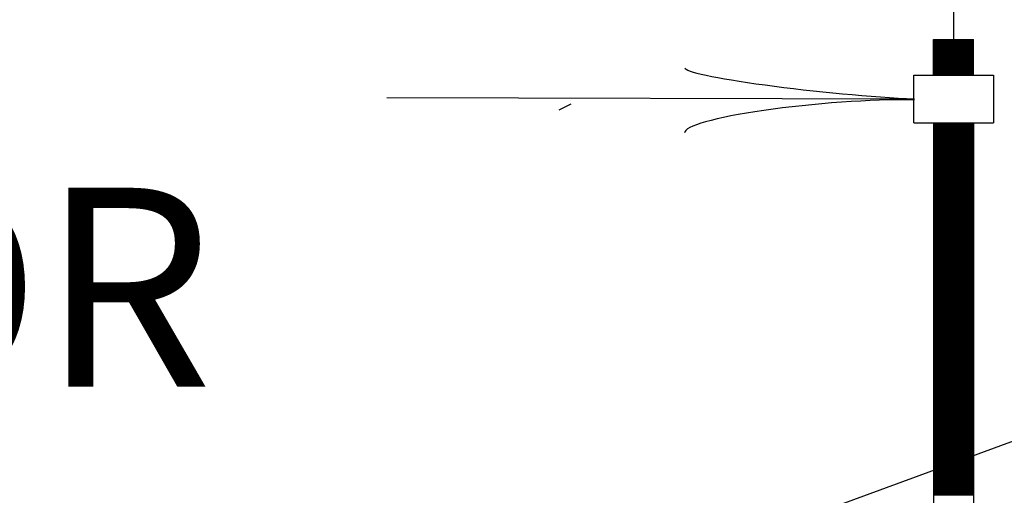
# Model space of a CAD drawing. Extents: x 14889 to 15603, y 10980 to 11455.
# Drawn here: x 14937 to 14952, y 11268 to 11275 of the extents above; entities that cross this region are included whole.
import ezdxf
from ezdxf.enums import TextEntityAlignment as Align

# ---------------------------------------------------------------- set-up
doc = ezdxf.new("R2010")
doc.units = 0
doc.header["$MEASUREMENT"] = 0
doc.layers.add('1', color=7, linetype='CONTINUOUS')
doc.styles.add('MONOTXT', font='MONOTXT', dxfattribs={"height": 0.2})

# ---------------------------------------------------------------- blocks, each defined once
blk = doc.blocks.new('LDR')
at = {"layer": '1', "color": 20, "linetype": 'CONTINUOUS'}
for centre, major_axis, ratio, start_param, end_param in [((-0.005602, 0.001058), (-0.008782, 0.000878), 0.07063, 6.282307, 2.276517), ((-0.005456, -0.001381), (0.008928, 0.000781), 0.122415, 0.896353, 3.141593)]:
    blk.add_ellipse(centre, major_axis=major_axis, ratio=ratio, start_param=start_param, end_param=end_param, dxfattribs=at)

msp = doc.modelspace()

# ---------------------------------------------------------------- linework, layer by layer
at = {"layer": '1', "color": 215, "linetype": 'CONTINUOUS'}
for p, q in [((14951.321, 11275.6), (14951.321, 11275)), ((14951.021, 11274.463), (14951.021, 11275)), ((14951.021, 11275), (14951.621, 11275)), ((14951.021, 11274.991), (14951.621, 11274.991)), ((14951.021, 11274.987), (14951.621, 11274.987)), ((14951.021, 11274.98), (14951.621, 11274.98)), ((14951.021, 11274.976), (14951.621, 11274.976)), ((14951.021, 11274.969), (14951.621, 11274.969)), ((14951.021, 11274.963), (14951.621, 11274.963)), ((14951.021, 11274.954), (14951.621, 11274.954)), ((14951.021, 11274.95), (14951.621, 11274.95)), ((14951.021, 11274.94), (14951.621, 11274.94)), ((14951.021, 11274.937), (14951.621, 11274.937)), ((14951.021, 11274.929), (14951.621, 11274.929)), ((14951.021, 11274.923), (14951.621, 11274.923)), ((14951.021, 11274.916), (14951.621, 11274.916)), ((14951.021, 11274.91), (14951.621, 11274.91)), ((14951.021, 11274.903), (14951.621, 11274.903)), ((14951.621, 11274.463), (14951.621, 11275)), ((14951.021, 11274.897), (14951.621, 11274.897)), ((14951.021, 11274.891), (14951.621, 11274.891)), ((14951.021, 11274.884), (14951.621, 11274.884)), ((14951.021, 11274.874), (14951.621, 11274.874)), ((14951.021, 11274.871), (14951.621, 11274.871)), ((14951.021, 11274.863), (14951.621, 11274.863)), ((14951.021, 11274.855), (14951.621, 11274.855)), ((14951.021, 11274.846), (14951.621, 11274.846)), ((14951.021, 11274.842), (14951.621, 11274.842)), ((14951.021, 11274.839), (14951.621, 11274.839)), ((14951.021, 11274.833), (14951.621, 11274.833)), ((14951.021, 11274.825), (14951.621, 11274.825)), ((14951.021, 11274.818), (14951.621, 11274.818)), ((14951.021, 11274.812), (14951.621, 11274.812)), ((14951.021, 11274.81), (14951.621, 11274.81)), ((14951.021, 11274.803), (14951.621, 11274.803)), ((14951.021, 11274.799), (14951.621, 11274.799)), ((14951.021, 11274.795), (14951.621, 11274.795)), ((14951.021, 11274.786), (14951.621, 11274.786)), ((14951.021, 11274.782), (14951.621, 11274.782)), ((14951.021, 11274.773), (14951.621, 11274.773)), ((14951.021, 11274.767), (14951.621, 11274.767)), ((14951.021, 11274.759), (14951.621, 11274.759)), ((14951.021, 11274.754), (14951.621, 11274.754)), ((14951.021, 11274.75), (14951.621, 11274.75)), ((14951.021, 11274.742), (14951.621, 11274.742)), ((14951.021, 11274.735), (14951.621, 11274.735)), ((14951.021, 11274.729), (14951.621, 11274.729)), ((14951.021, 11274.722), (14951.621, 11274.722)), ((14951.021, 11274.712), (14951.621, 11274.712)), ((14951.021, 11274.709), (14951.621, 11274.709)), ((14951.021, 11274.703), (14951.621, 11274.703)), ((14951.021, 11274.693), (14951.621, 11274.693)), ((14951.021, 11274.688), (14951.621, 11274.688)), ((14951.021, 11274.682), (14951.621, 11274.682)), ((14951.021, 11274.674), (14951.621, 11274.674)), ((14951.021, 11274.669), (14951.621, 11274.669)), ((14951.021, 11274.659), (14951.621, 11274.659)), ((14951.021, 11274.652), (14951.621, 11274.652)), ((14951.021, 11274.646), (14951.621, 11274.646)), ((14951.021, 11274.639), (14951.621, 11274.639)), ((14951.021, 11274.629), (14951.621, 11274.629)), ((14951.021, 11274.622), (14951.621, 11274.622)), ((14951.021, 11274.614), (14951.621, 11274.614)), ((14951.021, 11274.607), (14951.621, 11274.607)), ((14951.021, 11274.597), (14951.621, 11274.597)), ((14951.021, 11274.592), (14951.621, 11274.592)), ((14951.021, 11274.586), (14951.621, 11274.586)), ((14951.021, 11274.58), (14951.621, 11274.58)), ((14951.021, 11274.575), (14951.621, 11274.575)), ((14951.021, 11274.567), (14951.621, 11274.567)), ((14951.021, 11274.563), (14951.621, 11274.563)), ((14951.021, 11274.558), (14951.621, 11274.558)), ((14951.021, 11274.552), (14951.621, 11274.552)), ((14951.021, 11274.542), (14951.621, 11274.542)), ((14951.021, 11274.535), (14951.621, 11274.535)), ((14951.021, 11274.527), (14951.621, 11274.527)), ((14951.021, 11274.522), (14951.621, 11274.522)), ((14951.021, 11274.512), (14951.621, 11274.512)), ((14951.021, 11274.507), (14951.621, 11274.507)), ((14951.021, 11274.501), (14951.621, 11274.501)), ((14951.021, 11274.492), (14951.621, 11274.492)), ((14951.021, 11274.482), (14951.621, 11274.482)), ((14951.021, 11274.473), (14951.621, 11274.473)), ((14951.021, 11274.467), (14951.621, 11274.467)), ((14951.021, 11273.743), (14951.021, 11247.4)), ((14951.621, 11273.738), (14951.021, 11273.738)), ((14951.621, 11273.734), (14951.021, 11273.734)), ((14951.621, 11273.726), (14951.021, 11273.726)), ((14951.621, 11273.723), (14951.021, 11273.723)), ((14951.621, 11273.743), (14951.621, 11247.4)), ((14951.621, 11273.708), (14951.021, 11273.708)), ((14951.621, 11273.696), (14951.021, 11273.696)), ((14951.621, 11273.689), (14951.021, 11273.689)), ((14951.621, 11273.677), (14951.021, 11273.677)), ((14951.621, 11273.67), (14951.021, 11273.67)), ((14951.621, 11273.659), (14951.021, 11273.659)), ((14951.621, 11273.659), (14951.021, 11273.659)), ((14951.621, 11273.651), (14951.021, 11273.651)), ((14951.621, 11273.644), (14951.021, 11273.644)), ((14951.621, 11273.625), (14951.021, 11273.625)), ((14951.621, 11273.613), (14951.021, 11273.613)), ((14951.621, 11273.61), (14951.021, 11273.61)), ((14951.621, 11273.606), (14951.021, 11273.606)), ((14951.621, 11273.591), (14951.021, 11273.591)), ((14951.621, 11273.587), (14951.021, 11273.587)), ((14951.621, 11273.572), (14951.021, 11273.572)), ((14951.621, 11273.568), (14951.021, 11273.568)), ((14951.621, 11273.56), (14951.021, 11273.56)), ((14951.621, 11273.557), (14951.021, 11273.557)), ((14951.621, 11273.549), (14951.021, 11273.549)), ((14951.621, 11273.534), (14951.021, 11273.534)), ((14951.621, 11273.523), (14951.021, 11273.523)), ((14951.621, 11273.523), (14951.021, 11273.523)), ((14951.621, 11273.512), (14951.021, 11273.512)), ((14951.621, 11273.504), (14951.021, 11273.504)), ((14951.621, 11273.493), (14951.021, 11273.493)), ((14951.621, 11273.485), (14951.021, 11273.485)), ((14951.621, 11273.474), (14951.021, 11273.474)), ((14951.621, 11273.474), (14951.021, 11273.474)), ((14951.621, 11273.455), (14951.021, 11273.455)), ((14951.621, 11273.455), (14951.021, 11273.455)), ((14951.621, 11273.444), (14951.021, 11273.444)), ((14951.621, 11273.428), (14951.021, 11273.428)), ((14951.621, 11273.428), (14951.021, 11273.428)), ((14951.621, 11273.417), (14951.021, 11273.417)), ((14951.621, 11273.41), (14951.021, 11273.41)), ((14951.621, 11273.406), (14951.021, 11273.406)), ((14951.621, 11273.398), (14951.021, 11273.398)), ((14951.621, 11273.395), (14951.021, 11273.395)), ((14951.621, 11273.391), (14951.021, 11273.391)), ((14951.621, 11273.383), (14951.021, 11273.383)), ((14951.621, 11273.376), (14951.021, 11273.376)), ((14951.621, 11273.372), (14951.021, 11273.372)), ((14951.621, 11273.368), (14951.021, 11273.368)), ((14951.621, 11273.353), (14951.021, 11273.353)), ((14951.621, 11273.349), (14951.021, 11273.349)), ((14951.621, 11273.342), (14951.021, 11273.342)), ((14951.621, 11273.33), (14951.021, 11273.33)), ((14951.621, 11273.327), (14951.021, 11273.327)), ((14951.621, 11273.319), (14951.021, 11273.319)), ((14951.621, 11273.312), (14951.021, 11273.312)), ((14951.621, 11273.297), (14951.021, 11273.297)), ((14951.621, 11273.293), (14951.021, 11273.293)), ((14951.621, 11273.289), (14951.021, 11273.289)), ((14951.621, 11273.278), (14951.021, 11273.278)), ((14951.621, 11273.274), (14951.021, 11273.274)), ((14951.621, 11273.27), (14951.021, 11273.27)), ((14951.621, 11273.255), (14951.021, 11273.255)), ((14951.621, 11273.247), (14951.021, 11273.247)), ((14951.621, 11273.247), (14951.021, 11273.247)), ((14951.621, 11273.247), (14951.021, 11273.247)), ((14951.621, 11273.229), (14951.021, 11273.229)), ((14951.621, 11273.217), (14951.021, 11273.217)), ((14951.621, 11273.213), (14951.021, 11273.213)), ((14951.621, 11273.206), (14951.021, 11273.206)), ((14951.621, 11273.198), (14951.021, 11273.198)), ((14951.621, 11273.191), (14951.021, 11273.191)), ((14951.621, 11273.187), (14951.021, 11273.187)), ((14951.621, 11273.176), (14951.021, 11273.176)), ((14951.621, 11273.172), (14951.021, 11273.172)), ((14951.621, 11273.172), (14951.021, 11273.172)), ((14951.621, 11273.165), (14951.021, 11273.165)), ((14951.621, 11273.157), (14951.021, 11273.157)), ((14951.621, 11273.149), (14951.021, 11273.149)), ((14951.621, 11273.146), (14951.021, 11273.146)), ((14951.621, 11273.134), (14951.021, 11273.134)), ((14951.621, 11273.134), (14951.021, 11273.134)), ((14951.621, 11273.115), (14951.021, 11273.115)), ((14951.621, 11273.1), (14951.021, 11273.1)), ((14951.621, 11273.085), (14951.021, 11273.085)), ((14951.621, 11273.085), (14951.021, 11273.085)), ((14951.621, 11273.07), (14951.021, 11273.07)), ((14951.621, 11273.07), (14951.021, 11273.07)), ((14951.621, 11273.051), (14951.021, 11273.051)), ((14951.621, 11273.04), (14951.021, 11273.04)), ((14951.621, 11273.04), (14951.021, 11273.04)), ((14951.621, 11273.032), (14951.021, 11273.032)), ((14951.621, 11273.025), (14951.021, 11273.025)), ((14951.621, 11273.017), (14951.021, 11273.017)), ((14951.621, 11273.014), (14951.021, 11273.014)), ((14951.621, 11273.006), (14951.021, 11273.006)), ((14951.621, 11273.006), (14951.021, 11273.006)), ((14951.621, 11273.002), (14951.021, 11273.002)), ((14951.621, 11272.998), (14951.021, 11272.998)), ((14951.621, 11272.987), (14951.021, 11272.987)), ((14951.621, 11272.972), (14951.021, 11272.972)), ((14951.621, 11272.968), (14951.021, 11272.968)), ((14951.621, 11272.961), (14951.021, 11272.961)), ((14951.621, 11272.946), (14951.021, 11272.946)), ((14951.621, 11272.938), (14951.021, 11272.938)), ((14951.621, 11272.934), (14951.021, 11272.934)), ((14951.621, 11272.931), (14951.021, 11272.931)), ((14951.621, 11272.923), (14951.021, 11272.923)), ((14951.621, 11272.916), (14951.021, 11272.916)), ((14951.621, 11272.912), (14951.021, 11272.912)), ((14951.621, 11272.908), (14951.021, 11272.908)), ((14951.621, 11272.893), (14951.021, 11272.893)), ((14951.621, 11272.885), (14951.021, 11272.885)), ((14951.621, 11272.882), (14951.021, 11272.882)), ((14951.621, 11272.878), (14951.021, 11272.878)), ((14951.621, 11272.867), (14951.021, 11272.867)), ((14951.621, 11272.859), (14951.021, 11272.859)), ((14951.621, 11272.855), (14951.021, 11272.855)), ((14951.621, 11272.855), (14951.021, 11272.855)), ((14951.621, 11272.848), (14951.021, 11272.848)), ((14951.621, 11272.848), (14951.021, 11272.848)), ((14951.621, 11272.848), (14951.021, 11272.848)), ((14951.621, 11272.844), (14951.021, 11272.844)), ((14951.621, 11272.829), (14951.021, 11272.829)), ((14951.621, 11272.829), (14951.021, 11272.829)), ((14951.621, 11272.829), (14951.021, 11272.829)), ((14951.621, 11272.821), (14951.021, 11272.821)), ((14951.621, 11272.806), (14951.021, 11272.806)), ((14951.621, 11272.802), (14951.021, 11272.802)), ((14951.621, 11272.799), (14951.021, 11272.799)), ((14951.621, 11272.787), (14951.021, 11272.787)), ((14951.621, 11272.78), (14951.021, 11272.78)), ((14951.621, 11272.772), (14951.021, 11272.772)), ((14951.621, 11272.772), (14951.021, 11272.772)), ((14951.621, 11272.772), (14951.021, 11272.772)), ((14951.621, 11272.765), (14951.021, 11272.765)), ((14951.621, 11272.753), (14951.021, 11272.753)), ((14951.621, 11272.735), (14951.021, 11272.735)), ((14951.621, 11272.731), (14951.021, 11272.731)), ((14951.621, 11272.719), (14951.021, 11272.719)), ((14951.621, 11272.719), (14951.021, 11272.719)), ((14951.621, 11272.712), (14951.021, 11272.712)), ((14951.621, 11272.701), (14951.021, 11272.701)), ((14951.621, 11272.693), (14951.021, 11272.693)), ((14951.621, 11272.689), (14951.021, 11272.689)), ((14951.621, 11272.678), (14951.021, 11272.678)), ((14951.621, 11272.678), (14951.021, 11272.678)), ((14951.621, 11272.67), (14951.021, 11272.67)), ((14951.621, 11272.663), (14951.021, 11272.663)), ((14951.621, 11272.659), (14951.021, 11272.659)), ((14951.621, 11272.659), (14951.021, 11272.659)), ((14951.621, 11272.648), (14951.021, 11272.648)), ((14951.621, 11272.637), (14951.021, 11272.637)), ((14951.621, 11272.637), (14951.021, 11272.637)), ((14951.621, 11272.625), (14951.021, 11272.625)), ((14951.621, 11272.621), (14951.021, 11272.621)), ((14951.621, 11272.61), (14951.021, 11272.61)), ((14951.621, 11272.603), (14951.021, 11272.603)), ((14951.621, 11272.591), (14951.021, 11272.591)), ((14951.621, 11272.587), (14951.021, 11272.587)), ((14951.621, 11272.584), (14951.021, 11272.584)), ((14951.621, 11272.58), (14951.021, 11272.58)), ((14951.621, 11272.569), (14951.021, 11272.569)), ((14951.621, 11272.565), (14951.021, 11272.565)), ((14951.621, 11272.553), (14951.021, 11272.553)), ((14951.621, 11272.542), (14951.021, 11272.542)), ((14951.621, 11272.523), (14951.021, 11272.523)), ((14951.621, 11272.508), (14951.021, 11272.508)), ((14951.621, 11272.493), (14951.021, 11272.493)), ((14951.621, 11272.478), (14951.021, 11272.478)), ((14951.621, 11272.467), (14951.021, 11272.467)), ((14951.621, 11272.452), (14951.021, 11272.452)), ((14951.621, 11272.452), (14951.021, 11272.452)), ((14951.621, 11272.437), (14951.021, 11272.437)), ((14951.621, 11272.422), (14951.021, 11272.422)), ((14951.621, 11272.41), (14951.021, 11272.41)), ((14951.621, 11272.406), (14951.021, 11272.406)), ((14951.621, 11272.399), (14951.021, 11272.399)), ((14951.621, 11272.38), (14951.021, 11272.38)), ((14951.621, 11272.372), (14951.021, 11272.372)), ((14951.621, 11272.369), (14951.021, 11272.369)), ((14951.621, 11272.35), (14951.021, 11272.35)), ((14951.621, 11272.335), (14951.021, 11272.335)), ((14951.621, 11272.331), (14951.021, 11272.331)), ((14951.621, 11272.312), (14951.021, 11272.312)), ((14951.621, 11272.308), (14951.021, 11272.308)), ((14951.621, 11272.301), (14951.021, 11272.301)), ((14951.621, 11272.286), (14951.021, 11272.286)), ((14951.621, 11272.274), (14951.021, 11272.274)), ((14951.621, 11272.259), (14951.021, 11272.259)), ((14951.621, 11272.244), (14951.021, 11272.244)), ((14951.621, 11272.237), (14951.021, 11272.237)), ((14951.621, 11272.222), (14951.021, 11272.222)), ((14951.621, 11272.214), (14951.021, 11272.214)), ((14951.621, 11272.199), (14951.021, 11272.199)), ((14951.621, 11272.188), (14951.021, 11272.188)), ((14951.621, 11272.173), (14951.021, 11272.173)), ((14951.621, 11272.165), (14951.021, 11272.165)), ((14951.621, 11272.154), (14951.021, 11272.154)), ((14951.621, 11272.142), (14951.021, 11272.142)), ((14951.621, 11272.135), (14951.021, 11272.135)), ((14951.621, 11272.124), (14951.021, 11272.124)), ((14951.621, 11272.116), (14951.021, 11272.116)), ((14951.621, 11272.109), (14951.021, 11272.109)), ((14951.621, 11272.093), (14951.021, 11272.093)), ((14951.621, 11272.086), (14951.021, 11272.086)), ((14951.621, 11272.071), (14951.021, 11272.071)), ((14951.621, 11272.056), (14951.021, 11272.056)), ((14951.621, 11272.048), (14951.021, 11272.048)), ((14951.621, 11272.033), (14951.021, 11272.033)), ((14951.621, 11272.022), (14951.021, 11272.022)), ((14951.621, 11272.003), (14951.021, 11272.003)), ((14951.621, 11271.988), (14951.021, 11271.988)), ((14951.621, 11271.969), (14951.021, 11271.969)), ((14951.621, 11271.95), (14951.021, 11271.95)), ((14951.621, 11271.935), (14951.021, 11271.935)), ((14951.621, 11271.92), (14951.021, 11271.92)), ((14951.621, 11271.905), (14951.021, 11271.905)), ((14951.621, 11271.89), (14951.021, 11271.89)), ((14951.621, 11271.882), (14951.021, 11271.882)), ((14951.621, 11271.863), (14951.021, 11271.863)), ((14951.621, 11271.852), (14951.021, 11271.852)), ((14951.621, 11271.841), (14951.021, 11271.841)), ((14951.621, 11271.822), (14951.021, 11271.822)), ((14951.621, 11271.807), (14951.021, 11271.807)), ((14951.621, 11271.795), (14951.021, 11271.795)), ((14951.621, 11271.784), (14951.021, 11271.784)), ((14951.621, 11271.764), (14951.021, 11271.764)), ((14951.621, 11271.752), (14951.021, 11271.752)), ((14951.621, 11271.737), (14951.021, 11271.737)), ((14951.621, 11271.718), (14951.021, 11271.718)), ((14951.621, 11271.711), (14951.021, 11271.711)), ((14951.621, 11271.696), (14951.021, 11271.696)), ((14951.621, 11271.677), (14951.021, 11271.677)), ((14951.621, 11271.669), (14951.021, 11271.669)), ((14951.621, 11271.65), (14951.021, 11271.65)), ((14951.621, 11271.639), (14951.021, 11271.639)), ((14951.621, 11271.628), (14951.021, 11271.628)), ((14951.621, 11271.613), (14951.021, 11271.613)), ((14951.621, 11271.594), (14951.021, 11271.594)), ((14951.621, 11271.579), (14951.021, 11271.579)), ((14951.621, 11271.56), (14951.021, 11271.56)), ((14951.621, 11271.552), (14951.021, 11271.552)), ((14951.621, 11271.537), (14951.021, 11271.537)), ((14951.621, 11271.518), (14951.021, 11271.518)), ((14951.621, 11271.5), (14951.021, 11271.5)), ((14951.621, 11271.481), (14951.021, 11271.481)), ((14951.621, 11271.462), (14951.021, 11271.462)), ((14951.621, 11271.451), (14951.021, 11271.451)), ((14951.621, 11271.439), (14951.021, 11271.439)), ((14951.621, 11271.424), (14951.021, 11271.424)), ((14951.621, 11271.405), (14951.021, 11271.405)), ((14951.621, 11271.39), (14951.021, 11271.39)), ((14951.621, 11271.383), (14951.021, 11271.383)), ((14951.621, 11271.364), (14951.021, 11271.364)), ((14951.621, 11271.353), (14951.021, 11271.353)), ((14951.621, 11271.341), (14951.021, 11271.341)), ((14951.621, 11271.322), (14951.021, 11271.322)), ((14951.621, 11271.311), (14951.021, 11271.311)), ((14951.621, 11271.296), (14951.021, 11271.296)), ((14951.621, 11271.285), (14951.021, 11271.285)), ((14951.621, 11271.27), (14951.021, 11271.27)), ((14951.621, 11271.258), (14951.021, 11271.258)), ((14951.621, 11271.258), (14951.021, 11271.258)), ((14951.621, 11271.243), (14951.021, 11271.243)), ((14951.621, 11271.232), (14951.021, 11271.232)), ((14951.621, 11271.22), (14951.021, 11271.22)), ((14951.621, 11271.217), (14951.021, 11271.217)), ((14951.621, 11271.217), (14951.021, 11271.217)), ((14951.621, 11271.209), (14951.021, 11271.209)), ((14951.621, 11271.194), (14951.021, 11271.194)), ((14951.621, 11271.179), (14951.021, 11271.179)), ((14951.621, 11271.164), (14951.021, 11271.164)), ((14951.621, 11271.156), (14951.021, 11271.156)), ((14951.621, 11271.149), (14951.021, 11271.149)), ((14951.621, 11271.145), (14951.021, 11271.145)), ((14951.621, 11271.13), (14951.021, 11271.13)), ((14951.621, 11271.115), (14951.021, 11271.115)), ((14951.621, 11271.107), (14951.021, 11271.107)), ((14951.621, 11271.096), (14951.021, 11271.096)), ((14951.621, 11271.081), (14951.021, 11271.081)), ((14951.621, 11271.077), (14951.021, 11271.077)), ((14951.621, 11271.062), (14951.021, 11271.062)), ((14951.621, 11271.043), (14951.021, 11271.043)), ((14951.621, 11271.036), (14951.021, 11271.036)), ((14951.621, 11271.021), (14951.021, 11271.021)), ((14951.621, 11271.009), (14951.021, 11271.009)), ((14951.621, 11271.005), (14951.021, 11271.005)), ((14951.621, 11270.994), (14951.021, 11270.994)), ((14951.621, 11270.987), (14951.021, 11270.987)), ((14951.621, 11270.979), (14951.021, 11270.979)), ((14951.621, 11270.968), (14951.021, 11270.968)), ((14951.621, 11270.957), (14951.021, 11270.957)), ((14951.621, 11270.945), (14951.021, 11270.945)), ((14951.621, 11270.941), (14951.021, 11270.941)), ((14951.621, 11270.926), (14951.021, 11270.926)), ((14951.621, 11270.919), (14951.021, 11270.919)), ((14951.621, 11270.9), (14951.021, 11270.9)), ((14951.621, 11270.892), (14951.021, 11270.892)), ((14951.621, 11270.877), (14951.021, 11270.877)), ((14951.621, 11270.866), (14951.021, 11270.866)), ((14951.621, 11270.851), (14951.021, 11270.851)), ((14951.621, 11270.843), (14951.021, 11270.843)), ((14951.621, 11270.832), (14951.021, 11270.832)), ((14951.621, 11270.825), (14951.021, 11270.825)), ((14951.621, 11270.817), (14951.021, 11270.817)), ((14951.621, 11270.802), (14951.021, 11270.802)), ((14951.621, 11270.794), (14951.021, 11270.794)), ((14951.621, 11270.787), (14951.021, 11270.787)), ((14951.621, 11270.779), (14951.021, 11270.779)), ((14951.621, 11270.768), (14951.021, 11270.768)), ((14951.621, 11270.757), (14951.021, 11270.757)), ((14951.621, 11270.753), (14951.021, 11270.753)), ((14951.621, 11270.742), (14951.021, 11270.742)), ((14951.621, 11270.73), (14951.021, 11270.73)), ((14951.621, 11270.723), (14951.021, 11270.723)), ((14951.621, 11270.711), (14951.021, 11270.711)), ((14951.621, 11270.696), (14951.021, 11270.696)), ((14951.621, 11270.685), (14951.021, 11270.685)), ((14951.621, 11270.674), (14951.021, 11270.674)), ((14951.621, 11270.658), (14951.021, 11270.658)), ((14951.621, 11270.651), (14951.021, 11270.651)), ((14951.621, 11270.643), (14951.021, 11270.643)), ((14951.621, 11270.636), (14951.021, 11270.636)), ((14951.621, 11270.632), (14951.021, 11270.632)), ((14951.621, 11270.613), (14951.021, 11270.613)), ((14951.621, 11270.598), (14951.021, 11270.598)), ((14951.621, 11270.579), (14951.021, 11270.579)), ((14951.621, 11270.568), (14951.021, 11270.568)), ((14951.621, 11270.553), (14951.021, 11270.553)), ((14951.621, 11270.545), (14951.021, 11270.545)), ((14951.621, 11270.534), (14951.021, 11270.534)), ((14951.621, 11270.523), (14951.021, 11270.523)), ((14951.621, 11270.511), (14951.021, 11270.511)), ((14951.621, 11270.5), (14951.021, 11270.5)), ((14951.621, 11270.481), (14951.021, 11270.481)), ((14951.621, 11270.466), (14951.021, 11270.466)), ((14951.621, 11270.459), (14951.021, 11270.459)), ((14951.621, 11270.444), (14951.021, 11270.444)), ((14951.621, 11270.436), (14951.021, 11270.436)), ((14951.621, 11270.421), (14951.021, 11270.421)), ((14951.621, 11270.406), (14951.021, 11270.406)), ((14951.621, 11270.387), (14951.021, 11270.387)), ((14951.621, 11270.383), (14951.021, 11270.383)), ((14951.621, 11270.376), (14951.021, 11270.376)), ((14951.621, 11270.368), (14951.021, 11270.368)), ((14951.621, 11270.361), (14951.021, 11270.361)), ((14951.621, 11270.357), (14951.021, 11270.357)), ((14951.621, 11270.342), (14951.021, 11270.342)), ((14951.621, 11270.33), (14951.021, 11270.33)), ((14951.621, 11270.327), (14951.021, 11270.327)), ((14951.621, 11270.315), (14951.021, 11270.315)), ((14951.621, 11270.312), (14951.021, 11270.312)), ((14951.621, 11270.3), (14951.021, 11270.3)), ((14951.621, 11270.281), (14951.021, 11270.281)), ((14951.621, 11270.266), (14951.021, 11270.266)), ((14951.621, 11270.259), (14951.021, 11270.259)), ((14951.621, 11270.255), (14951.021, 11270.255)), ((14951.621, 11270.24), (14951.021, 11270.24)), ((14951.621, 11270.232), (14951.021, 11270.232)), ((14951.621, 11270.217), (14951.021, 11270.217)), ((14951.621, 11270.206), (14951.021, 11270.206)), ((14951.621, 11270.195), (14951.021, 11270.195)), ((14951.621, 11270.187), (14951.021, 11270.187)), ((14951.621, 11270.176), (14951.021, 11270.176)), ((14951.621, 11270.157), (14951.021, 11270.157)), ((14951.621, 11270.149), (14951.021, 11270.149)), ((14951.621, 11270.142), (14951.021, 11270.142)), ((14951.621, 11270.13), (14951.021, 11270.13)), ((14951.621, 11270.119), (14951.021, 11270.119)), ((14951.621, 11270.1), (14951.021, 11270.1)), ((14951.621, 11270.097), (14951.021, 11270.097)), ((14951.621, 11270.085), (14951.021, 11270.085)), ((14951.621, 11270.082), (14951.021, 11270.082)), ((14951.621, 11270.063), (14951.021, 11270.063)), ((14951.621, 11270.051), (14951.021, 11270.051)), ((14951.621, 11270.044), (14951.021, 11270.044)), ((14951.621, 11270.036), (14951.021, 11270.036)), ((14951.621, 11270.021), (14951.021, 11270.021)), ((14951.621, 11270.006), (14951.021, 11270.006)), ((14951.621, 11269.991), (14951.021, 11269.991)), ((14951.621, 11269.98), (14951.021, 11269.98)), ((14951.621, 11269.968), (14951.021, 11269.968)), ((14951.621, 11269.965), (14951.021, 11269.965)), ((14951.621, 11269.95), (14951.021, 11269.95)), ((14951.621, 11269.938), (14951.021, 11269.938)), ((14951.621, 11269.931), (14951.021, 11269.931)), ((14951.621, 11269.915), (14951.021, 11269.915)), ((14951.621, 11269.912), (14951.021, 11269.912)), ((14951.621, 11269.893), (14951.021, 11269.893)), ((14951.621, 11269.878), (14951.021, 11269.878)), ((14951.621, 11269.863), (14951.021, 11269.863)), ((14951.621, 11269.848), (14951.021, 11269.848)), ((14951.621, 11269.829), (14951.021, 11269.829)), ((14951.621, 11269.817), (14951.021, 11269.817)), ((14951.621, 11269.814), (14951.021, 11269.814)), ((14951.621, 11269.795), (14951.021, 11269.795)), ((14951.621, 11269.783), (14951.021, 11269.783)), ((14951.621, 11269.776), (14951.021, 11269.776)), ((14951.621, 11269.757), (14951.021, 11269.757)), ((14951.621, 11269.75), (14951.021, 11269.75)), ((14951.621, 11269.742), (14951.021, 11269.742)), ((14951.621, 11269.742), (14951.021, 11269.742)), ((14951.621, 11269.742), (14951.021, 11269.742)), ((14951.621, 11269.738), (14951.021, 11269.738)), ((14951.621, 11269.735), (14951.021, 11269.735)), ((14951.621, 11269.731), (14951.021, 11269.731)), ((14951.621, 11269.719), (14951.021, 11269.719)), ((14951.621, 11269.719), (14951.021, 11269.719)), ((14951.621, 11269.719), (14951.021, 11269.719)), ((14951.621, 11269.719), (14951.021, 11269.719)), ((14951.621, 11269.716), (14951.021, 11269.716)), ((14951.621, 11269.716), (14951.021, 11269.716)), ((14951.621, 11269.699), (14951.021, 11269.699)), ((14951.621, 11269.68), (14951.021, 11269.68)), ((14951.621, 11269.676), (14951.021, 11269.676)), ((14951.621, 11269.661), (14951.021, 11269.661)), ((14951.621, 11269.646), (14951.021, 11269.646)), ((14951.621, 11269.635), (14951.021, 11269.635)), ((14951.621, 11269.623), (14951.021, 11269.623)), ((14951.621, 11269.616), (14951.021, 11269.616)), ((14951.621, 11269.601), (14951.021, 11269.601)), ((14951.621, 11269.593), (14951.021, 11269.593)), ((14951.621, 11269.582), (14951.021, 11269.582)), ((14951.621, 11269.567), (14951.021, 11269.567)), ((14951.621, 11269.559), (14951.021, 11269.559)), ((14951.621, 11269.544), (14951.021, 11269.544)), ((14951.621, 11269.541), (14951.021, 11269.541)), ((14951.621, 11269.537), (14951.021, 11269.537)), ((14951.621, 11269.525), (14951.021, 11269.525)), ((14951.621, 11269.518), (14951.021, 11269.518)), ((14951.621, 11269.503), (14951.021, 11269.503)), ((14951.621, 11269.484), (14951.021, 11269.484)), ((14951.621, 11269.473), (14951.021, 11269.473)), ((14951.621, 11269.469), (14951.021, 11269.469)), ((14951.621, 11269.461), (14951.021, 11269.461)), ((14951.621, 11269.454), (14951.021, 11269.454)), ((14951.621, 11269.435), (14951.021, 11269.435)), ((14951.621, 11269.431), (14951.021, 11269.431)), ((14951.621, 11269.416), (14951.021, 11269.416)), ((14951.621, 11269.405), (14951.021, 11269.405)), ((14951.621, 11269.394), (14951.021, 11269.394)), ((14951.621, 11269.386), (14951.021, 11269.386)), ((14951.621, 11269.378), (14951.021, 11269.378)), ((14951.621, 11269.36), (14951.021, 11269.36)), ((14951.621, 11269.348), (14951.021, 11269.348)), ((14951.621, 11269.333), (14951.021, 11269.333)), ((14951.621, 11269.318), (14951.021, 11269.318)), ((14951.621, 11269.303), (14951.021, 11269.303)), ((14951.621, 11269.292), (14951.021, 11269.292)), ((14951.621, 11269.28), (14951.021, 11269.28)), ((14951.621, 11269.273), (14951.021, 11269.273)), ((14951.621, 11269.265), (14951.021, 11269.265)), ((14951.621, 11269.25), (14951.021, 11269.25)), ((14951.621, 11269.239), (14951.021, 11269.239)), ((14951.621, 11269.228), (14951.021, 11269.228)), ((14951.621, 11269.22), (14951.021, 11269.22)), ((14951.621, 11269.209), (14951.021, 11269.209)), ((14951.621, 11269.197), (14951.021, 11269.197)), ((14951.621, 11269.194), (14951.021, 11269.194)), ((14951.621, 11269.186), (14951.021, 11269.186)), ((14951.621, 11269.178), (14951.021, 11269.178)), ((14951.621, 11269.175), (14951.021, 11269.175)), ((14951.621, 11269.16), (14951.021, 11269.16)), ((14951.621, 11269.156), (14951.021, 11269.156)), ((14951.621, 11269.141), (14951.021, 11269.141)), ((14951.621, 11269.133), (14951.021, 11269.133)), ((14951.621, 11269.122), (14951.021, 11269.122)), ((14951.621, 11269.103), (14951.021, 11269.103)), ((14951.621, 11269.088), (14951.021, 11269.088)), ((14951.621, 11269.073), (14951.021, 11269.073)), ((14951.621, 11269.069), (14951.021, 11269.069)), ((14951.621, 11269.065), (14951.021, 11269.065)), ((14951.621, 11269.058), (14951.021, 11269.058)), ((14951.621, 11269.043), (14951.021, 11269.043)), ((14951.621, 11269.039), (14951.021, 11269.039)), ((14951.621, 11269.039), (14951.021, 11269.039)), ((14951.621, 11269.035), (14951.021, 11269.035)), ((14951.621, 11269.031), (14951.021, 11269.031)), ((14951.621, 11269.02), (14951.021, 11269.02)), ((14951.621, 11269.013), (14951.021, 11269.013)), ((14951.621, 11269.013), (14951.021, 11269.013)), ((14951.621, 11269.001), (14951.021, 11269.001)), ((14951.621, 11268.994), (14951.021, 11268.994)), ((14951.621, 11268.982), (14951.021, 11268.982)), ((14951.621, 11268.975), (14951.021, 11268.975)), ((14951.621, 11268.971), (14951.021, 11268.971)), ((14951.621, 11268.963), (14951.021, 11268.963)), ((14951.621, 11268.956), (14951.021, 11268.956)), ((14951.621, 11268.941), (14951.021, 11268.941)), ((14951.621, 11268.926), (14951.021, 11268.926)), ((14951.621, 11268.911), (14951.021, 11268.911)), ((14951.621, 11268.903), (14951.021, 11268.903)), ((14951.621, 11268.903), (14951.021, 11268.903)), ((14951.621, 11268.892), (14951.021, 11268.892)), ((14951.621, 11268.877), (14951.021, 11268.877)), ((14951.621, 11268.869), (14951.021, 11268.869)), ((14951.621, 11268.858), (14951.021, 11268.858)), ((14951.621, 11268.85), (14951.021, 11268.85)), ((14951.621, 11268.839), (14951.021, 11268.839)), ((14951.621, 11268.835), (14951.021, 11268.835)), ((14951.621, 11268.828), (14951.021, 11268.828)), ((14951.621, 11268.816), (14951.021, 11268.816)), ((14951.621, 11268.809), (14951.021, 11268.809)), ((14951.621, 11268.805), (14951.021, 11268.805)), ((14951.621, 11268.798), (14951.021, 11268.798)), ((14951.621, 11268.798), (14951.021, 11268.798)), ((14951.621, 11268.786), (14951.021, 11268.786)), ((14951.621, 11268.786), (14951.021, 11268.786)), ((14951.621, 11268.786), (14951.021, 11268.786)), ((14951.621, 11268.786), (14951.021, 11268.786)), ((14951.621, 11268.786), (14951.021, 11268.786)), ((14951.621, 11268.771), (14951.021, 11268.771)), ((14951.621, 11268.756), (14951.021, 11268.756)), ((14951.621, 11268.745), (14951.021, 11268.745)), ((14951.621, 11268.73), (14951.021, 11268.73)), ((14951.621, 11268.722), (14951.021, 11268.722)), ((14951.621, 11268.707), (14951.021, 11268.707)), ((14951.621, 11268.707), (14951.021, 11268.707)), ((14951.621, 11268.703), (14951.021, 11268.703)), ((14951.621, 11268.692), (14951.021, 11268.692)), ((14951.621, 11268.677), (14951.021, 11268.677)), ((14951.621, 11268.662), (14951.021, 11268.662)), ((14951.621, 11268.647), (14951.021, 11268.647)), ((14951.621, 11268.635), (14951.021, 11268.635)), ((14951.621, 11268.632), (14951.021, 11268.632)), ((14951.621, 11268.632), (14951.021, 11268.632)), ((14951.621, 11268.632), (14951.021, 11268.632)), ((14951.621, 11268.632), (14951.021, 11268.632)), ((14951.621, 11268.632), (14951.021, 11268.632)), ((14951.621, 11268.613), (14951.021, 11268.613)), ((14951.621, 11268.598), (14951.021, 11268.598)), ((14951.621, 11268.583), (14951.021, 11268.583)), ((14951.621, 11268.567), (14951.021, 11268.567)), ((14951.621, 11268.56), (14951.021, 11268.56)), ((14951.621, 11268.549), (14951.021, 11268.549)), ((14951.621, 11268.534), (14951.021, 11268.534)), ((14951.621, 11268.526), (14951.021, 11268.526)), ((14951.621, 11268.511), (14951.021, 11268.511)), ((14951.621, 11268.511), (14951.021, 11268.511)), ((14951.621, 11268.511), (14951.021, 11268.511)), ((14951.621, 11268.507), (14951.021, 11268.507)), ((14951.621, 11268.496), (14951.021, 11268.496)), ((14951.621, 11268.492), (14951.021, 11268.492)), ((14951.621, 11268.481), (14951.021, 11268.481)), ((14951.621, 11268.481), (14951.021, 11268.481)), ((14951.621, 11268.473), (14951.021, 11268.473)), ((14951.621, 11268.469), (14951.021, 11268.469)), ((14951.621, 11268.466), (14951.021, 11268.466)), ((14951.621, 11268.462), (14951.021, 11268.462)), ((14951.621, 11268.451), (14951.021, 11268.451)), ((14951.621, 11268.447), (14951.021, 11268.447)), ((14951.621, 11268.439), (14951.021, 11268.439)), ((14951.621, 11268.432), (14951.021, 11268.432)), ((14951.621, 11268.424), (14951.021, 11268.424)), ((14951.621, 11268.417), (14951.021, 11268.417)), ((14951.621, 11268.409), (14951.021, 11268.409)), ((14951.621, 11268.405), (14951.021, 11268.405)), ((14951.621, 11268.402), (14951.021, 11268.402)), ((14951.621, 11268.398), (14951.021, 11268.398)), ((14951.621, 11268.39), (14951.021, 11268.39)), ((14951.621, 11268.387), (14951.021, 11268.387)), ((14951.621, 11268.383), (14951.021, 11268.383)), ((14951.621, 11268.379), (14951.021, 11268.379)), ((14951.621, 11268.364), (14951.021, 11268.364)), ((14951.621, 11268.345), (14951.021, 11268.345)), ((14951.621, 11268.345), (14951.021, 11268.345)), ((14951.621, 11268.326), (14951.021, 11268.326)), ((14951.621, 11268.322), (14951.021, 11268.322)), ((14951.621, 11268.319), (14951.021, 11268.319)), ((14951.621, 11268.319), (14951.021, 11268.319)), ((14951.621, 11268.3), (14951.021, 11268.3)), ((14951.621, 11268.3), (14951.021, 11268.3)), ((14951.621, 11268.292), (14951.021, 11268.292)), ((14951.621, 11268.277), (14951.021, 11268.277)), ((14951.621, 11268.273), (14951.021, 11268.273)), ((14951.621, 11268.266), (14951.021, 11268.266)), ((14951.621, 11268.266), (14951.021, 11268.266)), ((14951.621, 11268.247), (14951.021, 11268.247)), ((14951.621, 11268.243), (14951.021, 11268.243)), ((14951.621, 11268.243), (14951.021, 11268.243)), ((14951.621, 11268.243), (14951.021, 11268.243)), ((14951.621, 11268.236), (14951.021, 11268.236)), ((14951.621, 11268.232), (14951.021, 11268.232)), ((14951.621, 11268.228), (14951.021, 11268.228)), ((14951.621, 11268.22), (14951.021, 11268.22)), ((14951.621, 11268.213), (14951.021, 11268.213)), ((14951.621, 11268.206), (14951.021, 11268.206)), ((14951.621, 11268.202), (14951.021, 11268.202)), ((14951.621, 11268.198), (14951.021, 11268.198)), ((14951.621, 11268.19), (14951.021, 11268.19)), ((14951.621, 11268.187), (14951.021, 11268.187)), ((14951.621, 11268.179), (14951.021, 11268.179)), ((14951.621, 11268.168), (14951.021, 11268.168)), ((14951.621, 11268.168), (14951.021, 11268.168)), ((14951.621, 11268.168), (14951.021, 11268.168)), ((14951.621, 11268.16), (14951.021, 11268.16)), ((14951.621, 11268.16), (14951.021, 11268.16)), ((14951.621, 11268.16), (14951.021, 11268.16)), ((14951.621, 11268.156), (14951.021, 11268.156)), ((14951.621, 11268.156), (14951.021, 11268.156)), ((14951.621, 11268.138), (14951.021, 11268.138)), ((14951.621, 11268.134), (14951.021, 11268.134))]:
    msp.add_line(p, q, dxfattribs=at)
at = {"layer": '1', "color": 140, "linetype": 'CONTINUOUS'}
for p, q in [((14950.721, 11274.463), (14951.922, 11274.463)), ((14950.721, 11273.743), (14950.721, 11274.463)), ((14951.922, 11274.463), (14951.922, 11273.743)), ((14950.721, 11273.743), (14951.922, 11273.743))]:
    msp.add_line(p, q, dxfattribs=at)
at = {"layer": '1', "color": 7, "linetype": 'CONTINUOUS'}
for p, q in [((14950.721, 11274.103), (14942.779, 11274.123)), ((14945.375, 11273.941), (14945.557, 11274.032)), ((14963.259, 11273.001), (14937.536, 11263.561))]:
    msp.add_line(p, q, dxfattribs=at)

# ---------------------------------------------------------------- block references
at = {"layer": '1', "color": 20, "linetype": 'CONTINUOUS', "xscale": 240.000002, "yscale": 240.000002, "rotation": 359.855725}
msp.add_blockref('LDR', (14950.721, 11274.103), dxfattribs=at)

# ---------------------------------------------------------------- texts
at = {"layer": '1', "color": 40, "linetype": 'CONTINUOUS', "style": 'MONOTXT'}
msp.add_text('CONNECTOR', height=3, dxfattribs=at).set_placement((14927.823, 11270.878), align=Align.MIDDLE)

doc.saveas('drawing.dxf')
